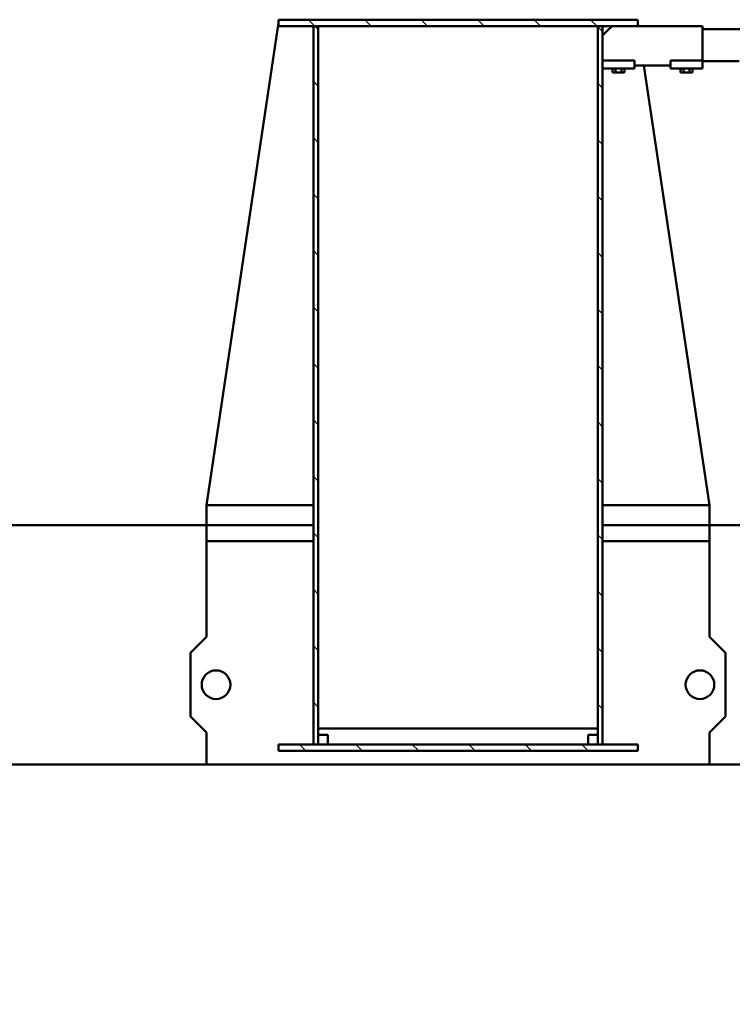
# Model space of a CAD drawing. Units: millimetres. Extents: x 0 to 29700, y 0 to 21000.
# Drawn here: x 24951 to 25844, y 14965 to 16198 of the extents above; entities that cross this region are included whole.
import ezdxf

# ---------------------------------------------------------------- set-up
doc = ezdxf.new("R2010")
doc.units = ezdxf.units.MM
doc.header["$MEASUREMENT"] = 0
for name, color, linetype, lineweight in [('(1) Shape lines', 7, 'Continuous', 35), ('(6) Dimensions', 7, 'Continuous', 35), ('(8) Hatches', 7, 'Continuous', 35)]:
    doc.layers.add(name, color=color, linetype=linetype, lineweight=lineweight)
doc.styles.add('Arial', font='ARIAL.TTF')
doc.dimstyles.new('Vertex Style', dxfattribs={"dimscale": 50, "dimtxt": 0.18, "dimasz": 3.6, "dimexe": 1.8, "dimexo": 0.0625, "dimgap": 1.7, "dimtad": 1, "dimdec": 1, "dimdsep": 46, "dimtxsty": 'Arial', "dimblk1": 'CLOSED', "dimblk2": 'CLOSED', "dimsah": 1, "dimcen": 0.09, "dimdle": 1.8, "dimclrd": 9, "dimclre": 9, "dimadec": 1, "dimazin": 2, "dimtfac": 0.65, "dimtdec": 4, "dimtmove": 0, "dimatfit": 3, "dimfxl": 0, "dimtolj": 1, "dimtzin": 0, "dimlwd": 25, "dimlwe": 25, "dimarcsym": 0})

# ---------------------------------------------------------------- blocks, each defined once
blk = doc.blocks.new('_Closed')
at = {"color": 0, "linetype": 'ByBlock', "lineweight": -2}
for p, q in [((-1, 0.166667), (0, 0)), ((-1, 0.166667), (-1, -0.166667)), ((0, 0), (-1, -0.166667)), ((0, 0), (-1, 0))]:
    blk.add_line(p, q, dxfattribs=at)
blk = doc.blocks.new('*D68')
at = {"layer": '(6) Dimensions', "color": 9, "lineweight": 25}
for p, q in [((23594.1, 15812.9), (23594.1, 13873.9)), ((26522.1, 15249.9), (26522.1, 13873.9)), ((26342.1, 13963.9), (23774.1, 13963.9))]:
    blk.add_line(p, q, dxfattribs=at)
at = {"layer": 'Defpoints', "color": 0}
for p in [(23594.1, 15962.9), (26522.1, 15399.9), (23594.1, 13963.9)]:
    blk.add_point(p, dxfattribs=at)
at = {"layer": '(6) Dimensions', "color": 9, "lineweight": 25, "xscale": 180, "yscale": 180, "zscale": 180, "rotation": 180}
blk.add_blockref('_Closed', (23594.1, 13963.9), dxfattribs=at)
at = {"layer": '(6) Dimensions', "color": 9, "lineweight": 25, "xscale": 180, "yscale": 180, "zscale": 180}
blk.add_blockref('_Closed', (26522.1, 13963.9), dxfattribs=at)
at = {"layer": '(6) Dimensions', "color": 0, "lineweight": 35, "insert": (25058.1, 14129.8), "char_height": 175, "attachment_point": 5, "style": 'Arial'}
blk.add_mtext('\\A1;2928', dxfattribs=at)
blk = doc.blocks.new('HATCH_24_f6bec371-54b4-483f-aa28-cc47234b6745')
at = {"layer": '(8) Hatches', "color": 0, "lineweight": 9}
for p, q in [((-18226.1, 1502.1295), (-18234.1, 1494.1295)), ((-18226.1, 1431.419), (-18234.1, 1423.419)), ((-18226.1, 1360.7085), (-18234.1, 1352.7085)), ((-18226.1, 1289.998), (-18234.1, 1281.998)), ((-18226.1, 1219.2875), (-18234.1, 1211.2875)), ((-18226.1, 1148.577), (-18234.1, 1140.577))]:
    blk.add_line(p, q, dxfattribs=at)
blk = doc.blocks.new('HATCH_25_456a56d1-9f79-4acf-b2f9-e479f87b05bb')
at = {"layer": '(8) Hatches', "color": 0, "lineweight": 9}
for p, q in [((-18219.2195, 1509.01), (-18225.2195, 1503.01)), ((-18148.509, 1509.01), (-18154.509, 1503.01)), ((-18077.7985, 1509.01), (-18083.7985, 1503.01)), ((-18007.088, 1509.01), (-18013.088, 1503.01)), ((-17936.3775, 1509.01), (-17942.3775, 1503.01)), ((-17865.667, 1509.01), (-17871.667, 1503.01)), ((-17794.9565, 1509.01), (-17800.9565, 1503.01)), ((-17724.246, 1509.01), (-17730.246, 1503.01)), ((-17653.5355, 1509.01), (-17659.5355, 1503.01)), ((-17582.825, 1509.01), (-17588.825, 1503.01)), ((-17512.1145, 1509.01), (-17518.1145, 1503.01)), ((-17441.404, 1509.01), (-17447.404, 1503.01)), ((-17370.6935, 1509.01), (-17376.6935, 1503.01))]:
    blk.add_line(p, q, dxfattribs=at)
blk = doc.blocks.new('HATCH_29_8388a8fc-886f-4a1b-863c-e2e14ac9c148')
at = {"layer": '(8) Hatches', "color": 0, "lineweight": 9}
for p, q in [((-18221.687, 1152.99), (-18226.1, 1148.577)), ((-18150.9765, 1152.99), (-18156.9765, 1146.99)), ((-18080.266, 1152.99), (-18086.266, 1146.99)), ((-18009.5555, 1152.99), (-18015.5555, 1146.99)), ((-17938.845, 1152.99), (-17944.845, 1146.99)), ((-17868.1345, 1152.99), (-17874.1345, 1146.99)), ((-17797.424, 1152.99), (-17803.424, 1146.99)), ((-17726.7135, 1152.99), (-17732.7135, 1146.99)), ((-17656.003, 1152.99), (-17662.003, 1146.99)), ((-17585.2925, 1152.99), (-17591.2925, 1146.99)), ((-17514.582, 1152.99), (-17520.582, 1146.99)), ((-17443.8715, 1152.99), (-17449.8715, 1146.99)), ((-17373.161, 1152.99), (-17379.161, 1146.99))]:
    blk.add_line(p, q, dxfattribs=at)
blk = doc.blocks.new('HATCH_30_1d7469e5-f94f-4da8-8fa1-c4375cc3c106')
at = {"layer": '(8) Hatches', "color": 0, "lineweight": 9}
for p, q in [((-17318.1, 1490.893), (-17326.1, 1482.893)), ((-17318.1, 1420.1825), (-17326.1, 1412.1825)), ((-17318.1, 1349.472), (-17326.1, 1341.472)), ((-17318.1, 1278.7615), (-17326.1, 1270.7615)), ((-17318.1, 1208.051), (-17326.1, 1200.051)), ((-17318.1, 1137.3405), (-17326.1, 1129.3405))]:
    blk.add_line(p, q, dxfattribs=at)
blk = doc.blocks.new('Crane_single_14_1f4e58ce-d476-47af-ac16-feac797b4450')
at = {"layer": '(1) Shape lines', "color": 7, "linetype": 'Continuous', "lineweight": 50, "ltscale": 150}
for p, q in [((-18222.1, 1634), (-18222.1, 1970)), ((-17601.1, 1876.5), (-17601.1, 1643)), ((-17301.1, 1876.5), (-17301.1, 1643)), ((-18182.1, 1634), (-18182.1, 1680)), ((-17461.1, 1643), (-17441.1, 1663)), ((-17441.1, 1663), (-17361.1, 1663)), ((-17361.1, 1663), (-17341.1, 1643)), ((-18176.8, 1560.9), (-17626.1, 1643)), ((-17601.1, 1643), (-17626.1, 1643)), ((-17626.1, 1643), (-17626.1, 1509)), ((-17581.1, 1643), (-17601.1, 1643)), ((-17601.1, 1509), (-17601.1, 1643)), ((-17581.1, 1509), (-17581.1, 1643)), ((-17581.1, 1643), (-17461.1, 1643)), ((-17341.1, 1643), (-17301.1, 1643)), ((-17301.1, 1643), (-17301.1, 1013)), ((-18226.1, 1634), (-18220.1, 1634)), ((-18226.1, 1634), (-18226.1, 1553)), ((-18182.8, 1634), (-18220.1, 1634)), ((-18182.8, 1634), (-18180.8, 1634)), ((-18182.8, 1634), (-18182.8, 1594)), ((-18172.8, 1634), (-18180.8, 1634)), ((-18172.8, 1634), (-18172.8, 1594)), ((-18172.8, 1621.5), (-18167.8, 1621.5)), ((-18172.8, 1617.8), (-18167.8, 1617.8)), ((-18167.8, 1617.8), (-18167.8, 1621.5)), ((-18167.8, 1610.3), (-18167.8, 1617.8)), ((-18172.8, 1610.3), (-18167.8, 1610.3)), ((-18172.8, 1606.5), (-18167.8, 1606.5)), ((-18167.8, 1606.5), (-18167.8, 1610.3)), ((-18182.8, 1594), (-18180.8, 1594)), ((-18180.8, 1594), (-18172.8, 1594)), ((-18176.8, 1594), (-18176.8, 1549)), ((-18226.1, 1553), (-18234.1, 1553)), ((-18234.1, 1553), (-18234.1, 1103)), ((-18230.1, 1553), (-18226.1, 1553.6)), ((-18226.1, 1103), (-18226.1, 1553)), ((-18180.8, 1549), (-18182.8, 1549)), ((-18182.8, 1509), (-18182.8, 1549)), ((-18172.8, 1549), (-18180.8, 1549)), ((-18172.8, 1509), (-18172.8, 1549)), ((-17318.1, 1553), (-17326.1, 1553)), ((-17326.1, 1553), (-17326.1, 1103)), ((-17318.1, 1103), (-17318.1, 1553)), ((-18172.8, 1536.5), (-18167.8, 1536.5)), ((-18172.8, 1532.8), (-18167.8, 1532.8)), ((-18167.8, 1532.8), (-18167.8, 1536.5)), ((-18167.8, 1525.3), (-18167.8, 1532.8)), ((-18226.1, 1521), (-18220.1, 1515)), ((-18172.8, 1525.3), (-18167.8, 1525.3)), ((-18172.8, 1521.5), (-18167.8, 1521.5)), ((-18167.8, 1521.5), (-18167.8, 1525.3)), ((-18226.1, 1509), (-18226.1, 1503)), ((-17326.1, 1509), (-18226.1, 1509)), ((-18220.1, 1515), (-18214.1, 1509)), ((-17326.1, 1503), (-17326.1, 1509)), ((-18226.1, 1503), (-17326.1, 1503)), ((-18226.1, 1503), (-18226.1, 1503)), ((-17346.1, 1503), (-18226.1, 1503)), ((-18226.1, 1503), (-18226.1, 1503)), ((-17346.1, 1153), (-17346.1, 1503)), ((-17338.1, 1503), (-17338.1, 1491)), ((-17326.1, 1503), (-17338.1, 1503)), ((-17326.1, 1491), (-17326.1, 1503)), ((-17338.1, 1491), (-17326.1, 1491)), ((-17338.1, 1165), (-17338.1, 1153)), ((-17326.1, 1165), (-17338.1, 1165)), ((-17326.1, 1153), (-17326.1, 1165)), ((-18226.1, 1153), (-18226.1, 1147)), ((-17326.1, 1153), (-18226.1, 1153)), ((-18226.1, 1153), (-17346.1, 1153)), ((-18226.1, 1153), (-18226.1, 1153)), ((-17338.1, 1153), (-17326.1, 1153)), ((-17326.1, 1147), (-17326.1, 1153)), ((-18226.1, 1147), (-17326.1, 1147)), ((-17626.1, 1147), (-17626.1, 1013)), ((-17601.1, 1013), (-17601.1, 1147)), ((-17581.1, 1013), (-17581.1, 1147)), ((-18234.1, 1103), (-18226.1, 1103)), ((-18230.1, 1103), (-17626.1, 1013)), ((-17326.1, 1103), (-17318.1, 1103)), ((-17601.1, 1013), (-17626.1, 1013)), ((-17601.1, 1013), (-17581.1, 1013)), ((-17601.1, 1013), (-17601.1, -1513)), ((-17461.1, 1013), (-17581.1, 1013)), ((-17441.1, 993), (-17461.1, 1013)), ((-17341.1, 1013), (-17361.1, 993)), ((-17301.1, 1013), (-17341.1, 1013)), ((-17301.1, 1013), (-17301.1, -1513)), ((-17361.1, 993), (-17441.1, 993))]:
    blk.add_line(p, q, dxfattribs=at)
for centre in [(-17401.1, 1631), (-17401.1, 1025)]:
    blk.add_circle(centre, 18, dxfattribs=at)
at = {"layer": '(8) Hatches', "color": 253, "linetype": 'ByBlock'}
for name in ['HATCH_25_456a56d1-9f79-4acf-b2f9-e479f87b05bb', 'HATCH_24_f6bec371-54b4-483f-aa28-cc47234b6745', 'HATCH_30_1d7469e5-f94f-4da8-8fa1-c4375cc3c106', 'HATCH_29_8388a8fc-886f-4a1b-863c-e2e14ac9c148']:
    blk.add_blockref(name, (0, 0), dxfattribs=at)

msp = doc.modelspace()

# ---------------------------------------------------------------- block references
at = {"color": 7, "linetype": 'ByBlock', "rotation": 270}
msp.add_blockref('Crane_single_14_1f4e58ce-d476-47af-ac16-feac797b4450', (24172.13, -2036.2), dxfattribs=at)

# ---------------------------------------------------------------- dimensions: what is measured, and where the dimension line sits
at = {"layer": '(6) Dimensions', "color": 7, "lineweight": 35}
dim = msp.add_linear_dim(base=(23594.13, 13963.9), p1=(26522.13, 15399.9), p2=(23594.13, 15962.9), dimstyle='Vertex Style', override={"dimtxt": 3.5, "dimexo": 3, "dimgap": 1.53125, "dimdec": 0, "dimtxsty": 'Arial', "dimcen": 0}, dxfattribs=at)
dim.commit()
dim.dimension.update_dxf_attribs({"geometry": '*D68', "text_midpoint": (25058.13, 13963.9), "dimtype": 160})

doc.saveas('drawing.dxf')
